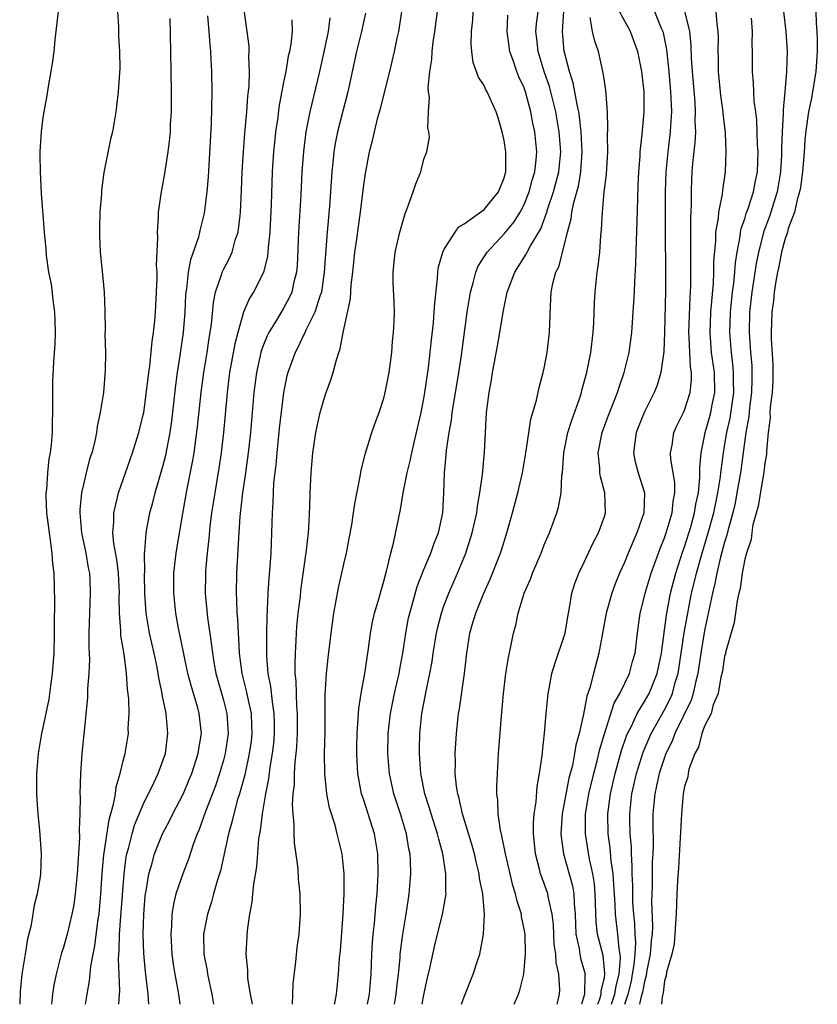
# Model space of a CAD drawing. Units: inches. Extents: x 2568000 to 2571000, y 1533000 to 1536000.
# Drawn here: x 2570521 to 2570600, y 1533000 to 1533098 of the extents above; entities that cross this region are included whole.
import ezdxf

# ---------------------------------------------------------------- set-up
doc = ezdxf.new("R2010")
doc.units = ezdxf.units.IN
doc.header["$MEASUREMENT"] = 0
doc.layers.add('LD25681533_2ft', color=93, linetype='Continuous')

msp = doc.modelspace()

# ---------------------------------------------------------------- linework, layer by layer
at = {"layer": 'LD25681533_2ft'}
for points, elevation in [([(2570524.498, 1533099), (2570524.182, 1533096.182), (2570524.072, 1533095), (2570523.963, 1533094.037), (2570523.796, 1533093), (2570523.527, 1533091.527), (2570523.386, 1533090.614), (2570523.085, 1533089), (2570523, 1533088.425), (2570522.825, 1533087), (2570522.695, 1533085), (2570522.684, 1533084.684), (2570522.709, 1533083), (2570522.833, 1533080.833), (2570523.13, 1533077), (2570523.292, 1533075.293), (2570523.33, 1533074.67), (2570523.565, 1533073), (2570523.801, 1533071.801), (2570524.024, 1533069.976), (2570524.16, 1533069), (2570524.166, 1533068.166), (2570524.219, 1533067), (2570524.186, 1533065.814), (2570524.047, 1533064.048), (2570523.948, 1533062.052), (2570523.935, 1533061), (2570523.959, 1533059.96), (2570523.943, 1533059), (2570523.906, 1533058.094), (2570523.908, 1533057), (2570523.822, 1533055.822), (2570523.719, 1533055), (2570523.597, 1533054.403), (2570523.45, 1533053), (2570523.347, 1533051.346), (2570523.298, 1533051), (2570523.293, 1533050.707), (2570523.366, 1533049), (2570523.608, 1533047), (2570523.728, 1533046.272), (2570523.889, 1533045), (2570523.963, 1533043.963), (2570524.073, 1533043), (2570524.132, 1533040.133), (2570524.108, 1533037.891), (2570524.116, 1533037), (2570524.068, 1533035), (2570523.918, 1533033), (2570523.741, 1533031.74), (2570523.578, 1533030.422), (2570523, 1533027.59), (2570522.866, 1533027), (2570522.521, 1533025), (2570522.354, 1533023), (2570522.355, 1533021), (2570522.389, 1533020.389), (2570522.481, 1533019), (2570522.648, 1533017.352), (2570522.825, 1533015), (2570522.748, 1533013), (2570522.711, 1533012.711), (2570522.413, 1533011), (2570522.129, 1533009.871), (2570521.996, 1533009), (2570521.773, 1533007.773), (2570521.468, 1533006.532), (2570521.206, 1533005), (2570520.905, 1533003), (2570520.729, 1533001.27), (2570520.675, 1533000)], 7562), ([(2570530.443, 1533099), (2570530.527, 1533097.473), (2570530.526, 1533096.526), (2570530.628, 1533095), (2570530.655, 1533093.345), (2570530.508, 1533091), (2570530.429, 1533090.429), (2570530.275, 1533089), (2570529.929, 1533087), (2570529.75, 1533086.25), (2570529.065, 1533082.935), (2570528.821, 1533081.179), (2570528.82, 1533080.82), (2570528.686, 1533079), (2570528.629, 1533077.371), (2570528.63, 1533076.63), (2570528.697, 1533075), (2570528.892, 1533073.108), (2570529.089, 1533071), (2570529.157, 1533069.157), (2570529.191, 1533067.192), (2570529.167, 1533066.833), (2570529.221, 1533065), (2570529.208, 1533063.208), (2570529.022, 1533061), (2570528.713, 1533059), (2570528.398, 1533057.602), (2570528.331, 1533057), (2570528.162, 1533056.161), (2570527.856, 1533055), (2570527.645, 1533054.355), (2570527.304, 1533053), (2570527, 1533051.706), (2570526.851, 1533051), (2570526.687, 1533049.313), (2570526.683, 1533049), (2570526.85, 1533047), (2570527.259, 1533045), (2570527.51, 1533043.51), (2570527.623, 1533043), (2570527.666, 1533042.334), (2570527.719, 1533041), (2570527.639, 1533039), (2570527.589, 1533037), (2570527.567, 1533035.567), (2570527.626, 1533034.374), (2570527.571, 1533033), (2570527.451, 1533031.451), (2570527.429, 1533030.571), (2570527.058, 1533026.942), (2570526.875, 1533025), (2570526.739, 1533023), (2570526.687, 1533021), (2570526.704, 1533020.704), (2570526.671, 1533019), (2570526.599, 1533017.401), (2570526.636, 1533016.636), (2570526.533, 1533015), (2570526.515, 1533014.515), (2570526.406, 1533013), (2570526.333, 1533012.333), (2570526.217, 1533011), (2570526.065, 1533009.935), (2570525.889, 1533009), (2570525.398, 1533007), (2570525, 1533005.557), (2570524.862, 1533005.139), (2570524.313, 1533003), (2570524.083, 1533001.917), (2570523.937, 1533001), (2570523.841, 1533000)], 7560), ([(2570530.577, 1533000), (2570530.584, 1533000.584), (2570530.652, 1533001.348), (2570530.526, 1533004.526), (2570530.605, 1533005.395), (2570530.643, 1533007), (2570530.761, 1533008.761), (2570531.082, 1533013), (2570531.311, 1533014.689), (2570531.374, 1533015), (2570531.527, 1533015.527), (2570531.888, 1533017), (2570532.142, 1533017.858), (2570533, 1533019.932), (2570534.072, 1533022.072), (2570534.497, 1533023), (2570535, 1533024.374), (2570535.211, 1533025), (2570535.457, 1533027), (2570535.408, 1533027.407), (2570535.271, 1533029), (2570534.886, 1533030.886), (2570534.874, 1533031), (2570534.543, 1533032.544), (2570534.489, 1533033), (2570534.376, 1533033.623), (2570534.092, 1533035), (2570533.64, 1533037), (2570533.287, 1533039), (2570533.164, 1533041), (2570533.137, 1533042.863), (2570533.15, 1533043.15), (2570533.133, 1533045), (2570533.157, 1533045.157), (2570533.279, 1533047), (2570533.661, 1533049), (2570533.951, 1533050.05), (2570534.188, 1533051), (2570535, 1533053.761), (2570535.25, 1533054.75), (2570535.678, 1533057), (2570535.849, 1533058.152), (2570536.262, 1533061.738), (2570536.428, 1533063), (2570536.696, 1533064.696), (2570537.012, 1533067), (2570537.17, 1533069), (2570537.265, 1533070.735), (2570537.288, 1533071), (2570537.351, 1533071.35), (2570537.524, 1533073), (2570537.737, 1533074.263), (2570538.531, 1533076.531), (2570538.644, 1533077), (2570538.697, 1533077.302), (2570539.116, 1533078.884), (2570539.375, 1533081), (2570539.501, 1533082.499), (2570539.808, 1533087.808), (2570539.862, 1533091), (2570539.832, 1533093), (2570539.784, 1533094.216), (2570539.734, 1533095), (2570539.66, 1533095.66), (2570539.571, 1533097), (2570539.44, 1533098.56)], 7556), ([(2570533.567, 1533000), (2570533.502, 1533001), (2570533.228, 1533003.227), (2570533.057, 1533005.056), (2570532.986, 1533007), (2570533.045, 1533009), (2570533.206, 1533010.794), (2570533.233, 1533011), (2570533.3, 1533011.3), (2570533.571, 1533013), (2570533.828, 1533013.828), (2570534.133, 1533015), (2570534.937, 1533017), (2570535.646, 1533018.354), (2570535.944, 1533019), (2570537, 1533021.028), (2570537.595, 1533022.405), (2570537.835, 1533023), (2570538.481, 1533025), (2570538.535, 1533025.465), (2570538.802, 1533027), (2570538.595, 1533029), (2570538.451, 1533029.549), (2570537.773, 1533031.773), (2570537.46, 1533033), (2570537.042, 1533034.958), (2570536.698, 1533036.698), (2570536.529, 1533037.471), (2570536.248, 1533039), (2570536.044, 1533041), (2570536.061, 1533043), (2570536.271, 1533045), (2570536.37, 1533045.631), (2570536.943, 1533048.943), (2570537.39, 1533051.39), (2570537.926, 1533054.074), (2570538.072, 1533055), (2570538.423, 1533057.577), (2570538.773, 1533061), (2570539.032, 1533063), (2570539.371, 1533065), (2570539.581, 1533066.419), (2570539.689, 1533067), (2570539.81, 1533067.811), (2570540.012, 1533069.988), (2570540.224, 1533071), (2570540.831, 1533072.831), (2570540.87, 1533073), (2570541, 1533073.284), (2570541.595, 1533074.405), (2570541.86, 1533075), (2570542.181, 1533076.181), (2570542.472, 1533077), (2570542.653, 1533078.653), (2570542.714, 1533079), (2570542.812, 1533081.188), (2570542.868, 1533083), (2570542.985, 1533085), (2570543.138, 1533086.862), (2570543.335, 1533089), (2570543.44, 1533090.56), (2570543.551, 1533091.551), (2570543.594, 1533093), (2570543.535, 1533094.465), (2570543.565, 1533095), (2570543.553, 1533095.553), (2570543.38, 1533097), (2570543.085, 1533098.915)], 7554), ([(2570551.622, 1533098.377), (2570551.449, 1533097), (2570551.025, 1533094.975), (2570550.578, 1533093), (2570549.633, 1533089), (2570549.23, 1533087), (2570548.972, 1533085.028), (2570548.824, 1533083), (2570548.722, 1533080.722), (2570548.503, 1533077), (2570548.358, 1533073.642), (2570548.298, 1533073), (2570548.037, 1533072.037), (2570547.815, 1533071), (2570547.562, 1533070.438), (2570547, 1533069.42), (2570546.393, 1533068.393), (2570545.534, 1533067), (2570545.358, 1533066.642), (2570545, 1533065.771), (2570544.785, 1533065.215), (2570544.729, 1533065), (2570544.285, 1533063), (2570544.042, 1533061), (2570543.698, 1533057), (2570543.477, 1533055), (2570543.207, 1533053), (2570542.911, 1533051), (2570542.639, 1533048.639), (2570542.495, 1533046.494), (2570542.317, 1533043), (2570542.27, 1533041), (2570542.318, 1533040.318), (2570542.341, 1533039), (2570542.404, 1533038.404), (2570542.457, 1533037), (2570542.505, 1533036.505), (2570542.576, 1533035), (2570542.831, 1533033), (2570543.271, 1533031.271), (2570543.388, 1533030.612), (2570543.753, 1533029), (2570543.813, 1533027.813), (2570543.834, 1533027), (2570543.75, 1533026.25), (2570543.579, 1533025), (2570543.119, 1533022.881), (2570542.604, 1533021), (2570542.415, 1533020.415), (2570542.024, 1533019), (2570541.847, 1533018.153), (2570541.498, 1533017), (2570540.699, 1533013.302), (2570540.405, 1533012.405), (2570540.004, 1533011), (2570539.795, 1533010.205), (2570539.397, 1533009), (2570539.024, 1533007), (2570539.052, 1533005), (2570539.362, 1533003.362), (2570539.409, 1533003), (2570539.84, 1533001), (2570540.02, 1533000.02), (2570540.024, 1533000)], 7550), ([(2570555.175, 1533098.825), (2570554.762, 1533097), (2570554.28, 1533095), (2570553.42, 1533091), (2570552.387, 1533087), (2570552.152, 1533085.848), (2570552.012, 1533085), (2570551.909, 1533083.909), (2570551.804, 1533083), (2570551.581, 1533079.582), (2570551.349, 1533077), (2570551.173, 1533074.827), (2570551.06, 1533073), (2570550.767, 1533071), (2570550.618, 1533070.618), (2570550.107, 1533069), (2570549.218, 1533067.218), (2570549.099, 1533066.902), (2570549, 1533066.72), (2570548.457, 1533065.543), (2570548.155, 1533065), (2570547.433, 1533063), (2570547.34, 1533062.66), (2570546.989, 1533061), (2570546.576, 1533057.424), (2570546.327, 1533055), (2570546.221, 1533053.779), (2570546.008, 1533052.008), (2570545.949, 1533051), (2570545.934, 1533050.066), (2570545.861, 1533049), (2570545.809, 1533047), (2570545.712, 1533045), (2570545.627, 1533043.627), (2570545.522, 1533042.478), (2570545.44, 1533041), (2570545.372, 1533039.372), (2570545.317, 1533038.683), (2570545.28, 1533037), (2570545.295, 1533034.705), (2570545.444, 1533033), (2570545.699, 1533031.699), (2570545.855, 1533030.145), (2570546.043, 1533029), (2570546.067, 1533028.068), (2570546.068, 1533027), (2570545.985, 1533026.015), (2570545.869, 1533025), (2570545.63, 1533023.63), (2570545.503, 1533022.497), (2570545.195, 1533021), (2570544.848, 1533019), (2570544.661, 1533017.339), (2570544.583, 1533017), (2570544.506, 1533016.506), (2570544.299, 1533013.701), (2570543.986, 1533011.986), (2570543.89, 1533011), (2570543.831, 1533010.169), (2570543.597, 1533009), (2570543.364, 1533007.364), (2570543.242, 1533005), (2570543.388, 1533003.388), (2570543.388, 1533003), (2570543.41, 1533002.59), (2570543.655, 1533001), (2570543.868, 1533000)], 7548), ([(2570547.885, 1533000), (2570547.909, 1533001), (2570547.967, 1533002.033), (2570548.231, 1533004.231), (2570548.349, 1533005.651), (2570548.539, 1533007), (2570548.698, 1533009), (2570548.658, 1533011), (2570548.479, 1533012.479), (2570548.446, 1533013.555), (2570548.093, 1533016.093), (2570548.058, 1533017), (2570548.063, 1533017.937), (2570547.948, 1533019), (2570547.892, 1533019.892), (2570547.965, 1533021), (2570548.08, 1533021.92), (2570548.089, 1533023), (2570548.152, 1533024.152), (2570548.258, 1533025), (2570548.323, 1533025.678), (2570548.392, 1533027), (2570548.402, 1533029), (2570548.337, 1533029.663), (2570548.286, 1533031), (2570548.258, 1533032.258), (2570548.172, 1533033), (2570548.143, 1533033.857), (2570548.18, 1533035), (2570548.267, 1533036.266), (2570548.291, 1533037), (2570548.338, 1533037.662), (2570548.471, 1533039), (2570548.672, 1533040.672), (2570548.729, 1533041.271), (2570549.295, 1533045.295), (2570549.472, 1533047), (2570549.521, 1533047.521), (2570549.631, 1533049.631), (2570549.658, 1533051), (2570549.749, 1533053), (2570549.918, 1533055), (2570550.215, 1533057), (2570550.346, 1533057.654), (2570550.648, 1533059), (2570551, 1533060.265), (2570551.244, 1533061), (2570551.722, 1533062.278), (2570551.941, 1533063), (2570552.276, 1533064.277), (2570552.521, 1533065), (2570552.657, 1533065.343), (2570552.956, 1533067), (2570553.666, 1533070.334), (2570553.738, 1533071.738), (2570553.896, 1533073), (2570554.108, 1533075), (2570554.3, 1533076.299), (2570554.458, 1533077.542), (2570554.678, 1533079), (2570555, 1533081.709), (2570555.162, 1533082.838), (2570555.555, 1533085), (2570555.87, 1533086.13), (2570556.053, 1533087), (2570556.414, 1533088.415), (2570556.679, 1533089.321), (2570557.584, 1533093), (2570558.072, 1533095), (2570558.347, 1533096.347), (2570558.498, 1533097), (2570558.578, 1533097.422), (2570558.81, 1533099)], 7546), ([(2570552.086, 1533000), (2570552.111, 1533000.111), (2570552.274, 1533001), (2570552.487, 1533003), (2570552.594, 1533004.594), (2570552.67, 1533005.33), (2570552.949, 1533009), (2570553.046, 1533011.046), (2570553.041, 1533013), (2570552.842, 1533015), (2570552.473, 1533016.473), (2570552.361, 1533017), (2570552.138, 1533017.862), (2570551.575, 1533019.575), (2570551.311, 1533021), (2570551.113, 1533023), (2570551.094, 1533025), (2570551.137, 1533027.137), (2570551.154, 1533030.846), (2570551.282, 1533033), (2570551.44, 1533034.56), (2570551.733, 1533037), (2570552.002, 1533039), (2570552.473, 1533041.527), (2570553, 1533043.874), (2570553.27, 1533045), (2570553.555, 1533046.445), (2570553.8, 1533047.8), (2570553.987, 1533049), (2570554.105, 1533049.895), (2570554.644, 1533052.644), (2570554.732, 1533053.268), (2570555, 1533054.291), (2570555.132, 1533054.868), (2570555.283, 1533055.283), (2570555.809, 1533057), (2570556.106, 1533057.894), (2570556.527, 1533059), (2570557, 1533060.453), (2570557.134, 1533061), (2570557.522, 1533063), (2570557.791, 1533065), (2570557.874, 1533066.126), (2570557.97, 1533067), (2570558.036, 1533068.036), (2570558.05, 1533069), (2570558.028, 1533070.028), (2570557.948, 1533071.947), (2570557.928, 1533073), (2570558.035, 1533073.965), (2570558.128, 1533075), (2570558.593, 1533077), (2570559.132, 1533078.868), (2570559.337, 1533079.337), (2570559.933, 1533081), (2570560.19, 1533081.81), (2570560.677, 1533083), (2570561, 1533084.264), (2570561.3, 1533085), (2570561.551, 1533086.449), (2570561.497, 1533087), (2570561.395, 1533087.395), (2570561.462, 1533089), (2570561.567, 1533090.433), (2570561.468, 1533091), (2570561.424, 1533091.424), (2570561.598, 1533093), (2570561.798, 1533094.202), (2570561.825, 1533095), (2570561.929, 1533095.929), (2570562.091, 1533097), (2570562.343, 1533099)], 7544), ([(2570555.384, 1533000), (2570555.576, 1533001), (2570555.736, 1533003), (2570555.803, 1533005), (2570555.861, 1533006.139), (2570555.934, 1533007), (2570556.058, 1533008.057), (2570556.2, 1533009.8), (2570556.326, 1533011), (2570556.44, 1533013), (2570556.405, 1533015), (2570556.079, 1533017), (2570555.447, 1533019), (2570555, 1533020.366), (2570554.833, 1533020.833), (2570554.788, 1533021), (2570554.408, 1533023), (2570554.326, 1533024.326), (2570554.3, 1533025), (2570554.306, 1533025.694), (2570554.333, 1533027), (2570554.454, 1533028.454), (2570554.5, 1533029.5), (2570554.744, 1533031), (2570555.108, 1533033), (2570555.486, 1533035.487), (2570555.684, 1533037), (2570555.884, 1533038.116), (2570556.08, 1533039), (2570556.534, 1533040.534), (2570556.725, 1533041.275), (2570557, 1533042.185), (2570557.16, 1533042.84), (2570557.308, 1533043.308), (2570557.699, 1533045), (2570557.972, 1533045.972), (2570558.665, 1533049.335), (2570558.928, 1533051), (2570559.313, 1533053), (2570559.664, 1533054.336), (2570559.784, 1533055), (2570560.021, 1533056.021), (2570560.27, 1533057), (2570560.719, 1533059), (2570561, 1533060.416), (2570561.102, 1533061), (2570561.45, 1533063.45), (2570561.741, 1533066.259), (2570561.94, 1533067.94), (2570562.038, 1533069), (2570562.079, 1533069.921), (2570562.37, 1533072.371), (2570562.392, 1533073), (2570562.46, 1533073.54), (2570562.895, 1533075), (2570563, 1533075.219), (2570564.106, 1533077), (2570564.483, 1533077.517), (2570565, 1533077.813), (2570567, 1533079.258), (2570568.426, 1533081), (2570569, 1533082.42), (2570569.165, 1533083), (2570569.177, 1533083.177), (2570569.177, 1533085), (2570569, 1533086.145), (2570568.815, 1533087), (2570568.404, 1533088.404), (2570568.209, 1533089), (2570567.305, 1533091), (2570567.19, 1533091.19), (2570567, 1533091.606), (2570566.446, 1533092.446), (2570565.912, 1533093.913), (2570565.766, 1533095), (2570565.708, 1533095.709), (2570565.757, 1533097), (2570565.875, 1533098.126), (2570565.92, 1533099)], 7542), ([(2570558.048, 1533000), (2570558.246, 1533001), (2570558.307, 1533001.693), (2570558.473, 1533003), (2570558.628, 1533004.628), (2570558.644, 1533005), (2570558.9, 1533007), (2570559.231, 1533009), (2570559.446, 1533010.554), (2570559.524, 1533011), (2570559.685, 1533013), (2570559.655, 1533014.345), (2570559.612, 1533015), (2570559.498, 1533015.498), (2570559.249, 1533017), (2570558.648, 1533019), (2570558.009, 1533021), (2570557.573, 1533023), (2570557.398, 1533025), (2570557.43, 1533027), (2570557.663, 1533029), (2570558.075, 1533031), (2570558.535, 1533033), (2570558.599, 1533033.402), (2570558.904, 1533035), (2570559.195, 1533037), (2570559.476, 1533038.524), (2570559.581, 1533039), (2570559.827, 1533039.827), (2570560.334, 1533041.666), (2570561, 1533043.342), (2570561.697, 1533045), (2570562.027, 1533045.973), (2570562.444, 1533047), (2570562.882, 1533049), (2570562.988, 1533051), (2570563.049, 1533053), (2570563.228, 1533054.772), (2570563.264, 1533055.263), (2570563.522, 1533057), (2570563.75, 1533058.25), (2570563.827, 1533059), (2570563.973, 1533059.973), (2570564.477, 1533063), (2570564.74, 1533064.74), (2570565.329, 1533069), (2570565.651, 1533071), (2570565.923, 1533071.923), (2570566.177, 1533073), (2570566.415, 1533073.585), (2570567.293, 1533075), (2570569, 1533076.82), (2570569.99, 1533078.01), (2570570.606, 1533079), (2570571, 1533079.764), (2570571.502, 1533081), (2570571.813, 1533082.187), (2570572.072, 1533083), (2570572.202, 1533084.202), (2570572.251, 1533085), (2570572.049, 1533087), (2570571.869, 1533087.869), (2570571.679, 1533089), (2570571.138, 1533091), (2570571, 1533091.374), (2570570.474, 1533092.474), (2570570.259, 1533093), (2570569.89, 1533094.11), (2570569.56, 1533095), (2570569.305, 1533097), (2570569.358, 1533098.642)], 7540), ([(2570560.83, 1533000), (2570561, 1533000.937), (2570561.357, 1533002.643), (2570561.588, 1533003.588), (2570562.094, 1533005.906), (2570562.864, 1533009), (2570563.196, 1533010.804), (2570563.206, 1533011), (2570563.184, 1533011.184), (2570563.201, 1533013), (2570562.892, 1533015), (2570562.474, 1533016.474), (2570562.361, 1533017), (2570561.708, 1533019), (2570561.55, 1533019.55), (2570561.08, 1533021), (2570560.679, 1533023), (2570560.543, 1533025), (2570560.549, 1533025.451), (2570560.595, 1533027), (2570560.805, 1533029), (2570561.213, 1533031.213), (2570561.599, 1533033), (2570561.817, 1533034.183), (2570561.929, 1533035), (2570562.248, 1533037), (2570562.382, 1533037.618), (2570562.738, 1533039), (2570563, 1533039.742), (2570563.483, 1533041), (2570564.353, 1533043), (2570565.169, 1533045), (2570565.826, 1533047), (2570566.268, 1533049), (2570566.332, 1533049.668), (2570566.569, 1533051), (2570566.834, 1533052.835), (2570567.046, 1533055.046), (2570567.126, 1533057), (2570567.237, 1533059), (2570567.495, 1533061), (2570567.739, 1533062.261), (2570567.853, 1533063), (2570568.043, 1533064.044), (2570568.355, 1533065.645), (2570568.584, 1533067), (2570568.893, 1533069), (2570569.312, 1533071), (2570570.059, 1533073), (2570571.201, 1533074.799), (2570571.291, 1533075), (2570571.62, 1533075.62), (2570572.662, 1533077.338), (2570573.259, 1533079), (2570573.367, 1533079.367), (2570573.912, 1533081), (2570574.458, 1533083), (2570574.652, 1533085), (2570574.489, 1533087), (2570574.143, 1533089), (2570573.517, 1533091.517), (2570573.002, 1533093), (2570572.381, 1533095), (2570572.264, 1533096.264), (2570572.175, 1533097), (2570572.238, 1533097.762), (2570572.411, 1533099)], 7538), ([(2570564.75, 1533000), (2570565, 1533000.76), (2570565.924, 1533003), (2570566.339, 1533004.339), (2570566.564, 1533005), (2570566.946, 1533007), (2570567.038, 1533009), (2570566.864, 1533011), (2570566.553, 1533012.553), (2570566.509, 1533013), (2570566.208, 1533014.209), (2570566.039, 1533015), (2570565.823, 1533015.823), (2570564.862, 1533019), (2570564.529, 1533020.529), (2570564.375, 1533021), (2570564.243, 1533021.757), (2570564.122, 1533023), (2570564.142, 1533024.142), (2570564.117, 1533025), (2570564.244, 1533027), (2570564.451, 1533029), (2570564.536, 1533029.463), (2570565.034, 1533033), (2570565.268, 1533035), (2570565.594, 1533037), (2570565.824, 1533037.824), (2570566.185, 1533039), (2570566.986, 1533041), (2570567.616, 1533042.384), (2570568.64, 1533045), (2570568.73, 1533045.27), (2570569, 1533046.164), (2570569.281, 1533047), (2570569.838, 1533049), (2570570.369, 1533051), (2570570.829, 1533053), (2570571.188, 1533055.188), (2570571.659, 1533058.341), (2570572.245, 1533060.245), (2570572.506, 1533061.494), (2570572.91, 1533063), (2570573, 1533063.423), (2570573.283, 1533065), (2570573.526, 1533067), (2570573.611, 1533069.611), (2570573.707, 1533071), (2570573.868, 1533071.868), (2570574.173, 1533073), (2570574.452, 1533073.548), (2570575, 1533075.636), (2570575.329, 1533077), (2570575.681, 1533078.319), (2570575.751, 1533079), (2570575.938, 1533079.938), (2570576.41, 1533081.59), (2570576.662, 1533083), (2570576.8, 1533085), (2570576.696, 1533087), (2570576.535, 1533088.535), (2570576.452, 1533089), (2570576.281, 1533089.719), (2570576.067, 1533091), (2570575.898, 1533091.898), (2570575.533, 1533093), (2570575, 1533095.053), (2570574.814, 1533097), (2570574.953, 1533099)], 7536), ([(2570569.992, 1533000), (2570570.426, 1533001), (2570570.574, 1533001.426), (2570570.959, 1533003), (2570571.14, 1533005), (2570571.084, 1533007), (2570571, 1533007.506), (2570570.744, 1533008.744), (2570570.719, 1533009), (2570570.286, 1533010.286), (2570570.143, 1533011), (2570569.857, 1533011.857), (2570569.592, 1533013), (2570569.134, 1533015), (2570568.785, 1533016.785), (2570568.639, 1533017.361), (2570568.409, 1533019), (2570568.368, 1533020.368), (2570568.274, 1533021), (2570568.265, 1533021.735), (2570568.325, 1533023), (2570568.454, 1533025), (2570568.731, 1533028.731), (2570568.937, 1533031), (2570569.18, 1533033), (2570569.424, 1533034.576), (2570569.685, 1533035.686), (2570569.944, 1533037), (2570570.18, 1533037.82), (2570570.406, 1533039), (2570570.993, 1533040.993), (2570571.616, 1533042.384), (2570571.823, 1533043), (2570572.686, 1533045), (2570573, 1533045.814), (2570573.523, 1533047), (2570574.247, 1533049), (2570574.422, 1533049.578), (2570574.683, 1533051), (2570574.771, 1533052.771), (2570574.809, 1533053), (2570574.954, 1533055), (2570575.364, 1533057), (2570575.746, 1533058.254), (2570576.572, 1533060.572), (2570576.707, 1533061), (2570576.761, 1533061.239), (2570577.261, 1533063), (2570577.334, 1533063.334), (2570577.657, 1533065), (2570577.894, 1533067), (2570577.95, 1533067.95), (2570578.016, 1533069.984), (2570578.074, 1533071), (2570578.281, 1533073), (2570578.382, 1533073.618), (2570578.534, 1533075), (2570578.644, 1533076.644), (2570578.726, 1533077.274), (2570578.8, 1533079), (2570578.994, 1533080.994), (2570579.222, 1533082.777), (2570579.337, 1533085), (2570579.324, 1533086.676), (2570579.358, 1533087.358), (2570579.306, 1533089), (2570579.151, 1533091.15), (2570579, 1533092.064), (2570578.892, 1533092.893), (2570578.406, 1533095), (2570578.033, 1533096.033), (2570577.829, 1533097), (2570577.596, 1533098.404)], 7534), ([(2570574.298, 1533000), (2570574.401, 1533000.401), (2570574.527, 1533001), (2570574.554, 1533001.446), (2570574.469, 1533003), (2570574.179, 1533004.179), (2570574.149, 1533005), (2570574.008, 1533006.008), (2570573.95, 1533007), (2570573.916, 1533007.916), (2570573.792, 1533009), (2570573.418, 1533010.582), (2570573.358, 1533011), (2570573, 1533012.043), (2570572.728, 1533012.728), (2570572.644, 1533013), (2570572.536, 1533013.464), (2570572.124, 1533015), (2570572.031, 1533016.031), (2570571.922, 1533017), (2570571.918, 1533018.082), (2570571.99, 1533019), (2570572.182, 1533020.182), (2570572.296, 1533021.704), (2570572.539, 1533023), (2570572.791, 1533024.791), (2570572.821, 1533025.179), (2570573.029, 1533027.029), (2570573.199, 1533029), (2570573.4, 1533031), (2570573.503, 1533031.503), (2570573.765, 1533033), (2570574.044, 1533033.956), (2570575, 1533036.722), (2570575.082, 1533037), (2570575.35, 1533038.65), (2570575.533, 1533039.533), (2570575.749, 1533041), (2570576.045, 1533041.955), (2570576.448, 1533043), (2570577, 1533044.079), (2570577.932, 1533046.068), (2570578.427, 1533047), (2570579, 1533048.653), (2570579.107, 1533049), (2570579.051, 1533051), (2570578.6, 1533052.6), (2570578.556, 1533053), (2570578.548, 1533053.452), (2570578.385, 1533055), (2570578.767, 1533057), (2570579.364, 1533058.636), (2570580.298, 1533061), (2570580.461, 1533061.539), (2570580.989, 1533063), (2570581.487, 1533065), (2570581.756, 1533067), (2570581.888, 1533069), (2570581.996, 1533071), (2570582.03, 1533072.03), (2570582.155, 1533073.845), (2570582.199, 1533076.199), (2570582.235, 1533077), (2570582.325, 1533080.325), (2570582.378, 1533081.622), (2570582.448, 1533083), (2570582.568, 1533084.568), (2570582.586, 1533085), (2570582.775, 1533086.775), (2570582.963, 1533088.963), (2570582.957, 1533091), (2570582.736, 1533093), (2570582.328, 1533095), (2570581.986, 1533095.985), (2570581.6, 1533097), (2570580.499, 1533099)], 7532), ([(2570583.999, 1533099), (2570584.674, 1533097.326), (2570584.82, 1533097), (2570584.861, 1533096.861), (2570585.193, 1533095.193), (2570585.422, 1533093), (2570585.606, 1533091), (2570585.645, 1533090.355), (2570585.688, 1533089), (2570585.596, 1533087.596), (2570585.576, 1533087), (2570585.338, 1533085), (2570585.145, 1533083), (2570585.07, 1533081), (2570585.063, 1533077), (2570585.111, 1533073), (2570585.11, 1533071.11), (2570585.004, 1533066.996), (2570584.917, 1533065.083), (2570584.626, 1533063), (2570584.257, 1533061.743), (2570583.961, 1533061), (2570582.982, 1533059), (2570582.181, 1533057), (2570582.024, 1533056.024), (2570581.896, 1533055), (2570582.08, 1533054.08), (2570582.357, 1533053), (2570582.987, 1533051), (2570582.929, 1533049), (2570582.237, 1533047), (2570581.379, 1533045), (2570581, 1533044.063), (2570580.513, 1533043), (2570580.07, 1533041.93), (2570579.73, 1533041), (2570579.18, 1533039), (2570578.445, 1533035), (2570577.903, 1533033), (2570577.546, 1533031.546), (2570577.258, 1533030.741), (2570576.921, 1533028.921), (2570576.477, 1533027), (2570576.154, 1533025.845), (2570576.033, 1533025), (2570575.806, 1533023.806), (2570575.468, 1533022.533), (2570574.799, 1533019), (2570574.673, 1533017), (2570574.698, 1533016.698), (2570574.93, 1533015), (2570575.82, 1533011.82), (2570575.962, 1533011), (2570575.98, 1533010.019), (2570576.09, 1533009), (2570576.156, 1533007), (2570576.473, 1533005.527), (2570576.541, 1533005), (2570576.614, 1533004.614), (2570577, 1533003.337), (2570577.08, 1533003), (2570577.065, 1533002.935), (2570577.032, 1533001), (2570576.708, 1533000)], 7530), ([(2570578.355, 1533000), (2570578.556, 1533000.556), (2570578.677, 1533001), (2570578.682, 1533001.318), (2570579, 1533002.683), (2570579.057, 1533003.057), (2570578.866, 1533004.866), (2570578.325, 1533007), (2570578.174, 1533008.174), (2570578.096, 1533011), (2570578.005, 1533012.005), (2570577.846, 1533013), (2570577.513, 1533014.487), (2570577.112, 1533017), (2570577.127, 1533019), (2570577.148, 1533019.148), (2570577.452, 1533021), (2570577.933, 1533023), (2570578.285, 1533024.284), (2570578.551, 1533025.449), (2570579.017, 1533026.983), (2570579.986, 1533030.014), (2570580.555, 1533031), (2570581.509, 1533033), (2570581.819, 1533034.181), (2570582.063, 1533035), (2570582.291, 1533037), (2570582.561, 1533039), (2570583, 1533040.701), (2570583.063, 1533041), (2570583.666, 1533043), (2570584.395, 1533045), (2570584.561, 1533045.439), (2570585, 1533046.498), (2570585.171, 1533047), (2570585.762, 1533049), (2570585.866, 1533050.134), (2570586.031, 1533051), (2570586.02, 1533052.02), (2570585.646, 1533054.354), (2570585.613, 1533055), (2570585.763, 1533055.763), (2570585.928, 1533057), (2570586.256, 1533057.744), (2570586.89, 1533059), (2570587, 1533059.244), (2570587.569, 1533061), (2570587.694, 1533062.306), (2570587.678, 1533063), (2570587.58, 1533063.58), (2570587.511, 1533065), (2570587.463, 1533066.538), (2570587.43, 1533067), (2570587.552, 1533070.448), (2570587.625, 1533071.625), (2570587.639, 1533073), (2570587.617, 1533074.383), (2570587.638, 1533075.638), (2570587.621, 1533078.379), (2570587.702, 1533079.702), (2570587.697, 1533081), (2570587.733, 1533082.267), (2570587.771, 1533083), (2570587.828, 1533083.828), (2570588.065, 1533085.936), (2570588.112, 1533087), (2570588.071, 1533088.071), (2570588.102, 1533089), (2570588.042, 1533089.958), (2570587.777, 1533093), (2570587.69, 1533094.31), (2570587.654, 1533095.654), (2570587.511, 1533097), (2570587.037, 1533099.037)], 7528), ([(2570579.715, 1533000), (2570580.041, 1533001), (2570580.167, 1533001.833), (2570580.472, 1533003), (2570580.617, 1533004.617), (2570580.581, 1533005), (2570580.478, 1533005.522), (2570580.351, 1533007), (2570580.109, 1533009), (2570580.079, 1533009.921), (2570580.004, 1533011), (2570579.959, 1533011.959), (2570579.869, 1533013), (2570579.68, 1533014.321), (2570579.589, 1533015.589), (2570579.39, 1533017), (2570579.339, 1533019), (2570579.597, 1533021), (2570580.067, 1533023), (2570580.706, 1533025.294), (2570581.219, 1533026.782), (2570581.313, 1533027), (2570581.66, 1533027.66), (2570582.286, 1533029), (2570583, 1533030.181), (2570583.464, 1533031), (2570584.28, 1533033), (2570584.693, 1533035), (2570585, 1533037.304), (2570585.184, 1533038.816), (2570585.601, 1533041), (2570585.882, 1533042.118), (2570586.125, 1533043), (2570586.832, 1533045.168), (2570587, 1533045.618), (2570587.614, 1533047.613), (2570587.998, 1533049), (2570588.124, 1533049.876), (2570588.375, 1533051), (2570588.532, 1533052.532), (2570588.51, 1533053.49), (2570588.641, 1533055), (2570589, 1533056.643), (2570589.062, 1533057), (2570589.502, 1533058.498), (2570589.63, 1533059), (2570589.769, 1533059.769), (2570590.021, 1533061), (2570589.972, 1533063), (2570589.694, 1533065), (2570589.555, 1533067), (2570589.632, 1533069), (2570589.87, 1533071.87), (2570589.92, 1533073), (2570589.931, 1533074.069), (2570590.116, 1533076.116), (2570590.135, 1533077), (2570590.375, 1533078.375), (2570590.416, 1533079), (2570590.781, 1533080.78), (2570590.808, 1533081.192), (2570591.075, 1533083), (2570591.157, 1533085), (2570591.089, 1533086.911), (2570590.855, 1533088.856), (2570590.849, 1533089), (2570590.605, 1533090.605), (2570590.38, 1533093), (2570590.371, 1533094.372), (2570590.351, 1533095), (2570590.373, 1533096.373), (2570590.353, 1533097), (2570590.247, 1533097.753), (2570590.162, 1533099)], 7526), ([(2570596.882, 1533099), (2570597.115, 1533097), (2570597.222, 1533095), (2570597.161, 1533093), (2570596.995, 1533091), (2570596.822, 1533089.178), (2570596.835, 1533088.835), (2570596.726, 1533087), (2570596.668, 1533085.332), (2570596.665, 1533084.665), (2570596.57, 1533083), (2570596.226, 1533081), (2570595.858, 1533079.858), (2570595.459, 1533078.541), (2570594.92, 1533077.081), (2570594.38, 1533075), (2570594.145, 1533073.855), (2570593.708, 1533071), (2570593.491, 1533069), (2570593.446, 1533067), (2570593.578, 1533065), (2570593.697, 1533063.697), (2570593.722, 1533063), (2570593.696, 1533062.304), (2570593.678, 1533061), (2570593.473, 1533059.473), (2570593.4, 1533058.6), (2570593.114, 1533057), (2570592.571, 1533053), (2570592.228, 1533051), (2570592.033, 1533049.967), (2570591.809, 1533049), (2570591.346, 1533047.346), (2570591.232, 1533046.768), (2570591, 1533046.095), (2570590.584, 1533044.584), (2570590.212, 1533043), (2570590.026, 1533041.973), (2570589.775, 1533041), (2570589, 1533037.27), (2570588.622, 1533035), (2570588.325, 1533033), (2570588.093, 1533032.093), (2570587.862, 1533031), (2570587.664, 1533030.336), (2570586.026, 1533027), (2570585.751, 1533026.249), (2570585.125, 1533025), (2570584.458, 1533023), (2570584.213, 1533021.787), (2570584.023, 1533021), (2570583.842, 1533019), (2570583.823, 1533018.177), (2570583.853, 1533015.853), (2570583.826, 1533015), (2570583.782, 1533014.218), (2570583.757, 1533011.757), (2570583.705, 1533010.295), (2570583.786, 1533007.786), (2570583.753, 1533007), (2570583.68, 1533006.321), (2570583.578, 1533005), (2570583.219, 1533003.219), (2570583.168, 1533002.832), (2570583, 1533002.288), (2570582.802, 1533001.198), (2570582.635, 1533000.635), (2570582.511, 1533000)], 7522), ([(2570600.1, 1533099), (2570600.124, 1533097.877), (2570600.184, 1533097), (2570600.218, 1533096.218), (2570600.243, 1533095), (2570600.11, 1533093), (2570599.646, 1533090.354), (2570599.358, 1533089), (2570599.081, 1533087.081), (2570599, 1533086.195), (2570598.922, 1533084.922), (2570598.775, 1533083), (2570598.557, 1533081.442), (2570598.474, 1533081), (2570598.232, 1533080.232), (2570597.955, 1533079), (2570597.345, 1533077.344), (2570597.26, 1533077), (2570597, 1533076.237), (2570596.68, 1533075), (2570596.417, 1533073.583), (2570596.277, 1533073), (2570596.096, 1533072.096), (2570595.941, 1533071), (2570595.868, 1533070.132), (2570595.699, 1533069), (2570595.636, 1533067), (2570595.646, 1533066.354), (2570595.796, 1533063.796), (2570595.809, 1533063), (2570595.794, 1533062.206), (2570595.728, 1533061), (2570595.535, 1533059.535), (2570595.518, 1533059), (2570595.525, 1533058.475), (2570595.329, 1533057), (2570595.168, 1533055.168), (2570595.171, 1533054.829), (2570595, 1533053.942), (2570594.918, 1533053.082), (2570594.343, 1533049.657), (2570593.824, 1533047.824), (2570593.697, 1533047), (2570593.639, 1533046.361), (2570593.162, 1533045), (2570593, 1533044.387), (2570592.755, 1533043), (2570592.541, 1533041.459), (2570592.416, 1533041), (2570592.244, 1533040.244), (2570591.933, 1533038.067), (2570591.093, 1533035.093), (2570591.07, 1533034.93), (2570591, 1533034.719), (2570590.773, 1533033.227), (2570590.629, 1533032.629), (2570590.336, 1533031), (2570589.857, 1533029.857), (2570589.641, 1533029), (2570589, 1533027.733), (2570588.714, 1533027), (2570588.376, 1533025.624), (2570588.017, 1533025), (2570587.44, 1533023.44), (2570587.348, 1533023), (2570587.315, 1533022.685), (2570587, 1533021.708), (2570586.871, 1533021), (2570586.682, 1533019), (2570586.406, 1533013.594), (2570586.308, 1533012.308), (2570586.24, 1533011), (2570586.164, 1533009), (2570586.098, 1533008.098), (2570586.045, 1533007), (2570585.965, 1533006.035), (2570585.732, 1533005), (2570585.205, 1533003.205), (2570585.168, 1533002.832), (2570585, 1533002.348), (2570584.865, 1533001.135), (2570584.76, 1533000.76), (2570584.688, 1533000)], 7520), ([(2570527.23, 1533000), (2570527.393, 1533001), (2570527.648, 1533002.352), (2570527.761, 1533003.761), (2570527.989, 1533005), (2570528.17, 1533005.83), (2570528.514, 1533008.514), (2570528.598, 1533009), (2570528.782, 1533011), (2570528.911, 1533013.089), (2570529.08, 1533014.921), (2570529.592, 1533018.408), (2570530.075, 1533020.075), (2570530.22, 1533021), (2570530.301, 1533021.699), (2570530.698, 1533023), (2570531, 1533024.286), (2570531.185, 1533025), (2570531.521, 1533027), (2570531.512, 1533027.511), (2570531.584, 1533029), (2570531.554, 1533030.446), (2570531.434, 1533031.434), (2570531.337, 1533033), (2570531.082, 1533034.919), (2570530.764, 1533036.764), (2570530.756, 1533037.244), (2570530.621, 1533039), (2570530.615, 1533040.615), (2570530.628, 1533041), (2570530.531, 1533043), (2570530.358, 1533044.358), (2570530.061, 1533045.939), (2570529.967, 1533047), (2570530.064, 1533048.064), (2570530.052, 1533049), (2570530.414, 1533050.414), (2570530.533, 1533051), (2570531.933, 1533055), (2570532.562, 1533057), (2570533, 1533058.773), (2570533.044, 1533059), (2570533.369, 1533061.369), (2570533.546, 1533063), (2570533.644, 1533063.644), (2570533.895, 1533066.105), (2570534.029, 1533067), (2570534.146, 1533068.146), (2570534.219, 1533069), (2570534.305, 1533070.305), (2570534.396, 1533072.396), (2570534.379, 1533073), (2570534.327, 1533073.673), (2570534.455, 1533076.455), (2570534.415, 1533077), (2570534.528, 1533078.528), (2570534.533, 1533079), (2570534.821, 1533081), (2570535.165, 1533082.835), (2570535.502, 1533085), (2570535.66, 1533086.34), (2570535.709, 1533087), (2570535.729, 1533087.729), (2570535.804, 1533089), (2570535.811, 1533091), (2570535.769, 1533095), (2570535.693, 1533098.307)], 7558), ([(2570547.821, 1533098.179), (2570547.872, 1533097), (2570547.735, 1533095.735), (2570547.591, 1533095), (2570547.467, 1533094.533), (2570547.209, 1533093), (2570547, 1533091.948), (2570546.54, 1533089.46), (2570546.415, 1533088.415), (2570546.205, 1533087), (2570546.084, 1533085.916), (2570545.992, 1533085), (2570545.865, 1533083), (2570545.752, 1533079.753), (2570545.614, 1533077), (2570545.466, 1533075.466), (2570545.445, 1533075), (2570545.406, 1533074.594), (2570545, 1533072.967), (2570543.994, 1533071), (2570543.603, 1533070.397), (2570543.009, 1533069), (2570542.443, 1533067), (2570542.144, 1533065.856), (2570541.618, 1533063), (2570541.373, 1533061), (2570541.181, 1533058.82), (2570540.999, 1533057.001), (2570540.758, 1533055), (2570540.539, 1533053.461), (2570540.127, 1533051), (2570539.821, 1533049), (2570539.654, 1533047.654), (2570539.55, 1533046.45), (2570539.378, 1533045), (2570539.218, 1533043.218), (2570539.201, 1533042.799), (2570539.189, 1533041), (2570539.418, 1533038.582), (2570539.822, 1533035.822), (2570539.899, 1533035), (2570540.068, 1533033.932), (2570540.235, 1533033), (2570541, 1533030.327), (2570541.352, 1533029), (2570541.483, 1533027), (2570541.177, 1533025), (2570541, 1533024.338), (2570540.609, 1533023), (2570540.211, 1533021.789), (2570539.22, 1533019.22), (2570538.578, 1533017.422), (2570538.391, 1533017), (2570538.026, 1533016.026), (2570537.526, 1533014.474), (2570536.937, 1533013), (2570536.258, 1533011), (2570536.009, 1533009.991), (2570535.856, 1533009), (2570535.813, 1533007.813), (2570535.741, 1533007), (2570535.856, 1533005), (2570535.993, 1533003.993), (2570536.152, 1533003), (2570536.51, 1533001), (2570536.637, 1533000)], 7552), ([(2570581.049, 1533000), (2570581.362, 1533001), (2570581.695, 1533002.305), (2570581.821, 1533003), (2570581.966, 1533003.966), (2570582.057, 1533005), (2570582.126, 1533006.126), (2570582.064, 1533007), (2570582.041, 1533008.041), (2570581.93, 1533009), (2570581.854, 1533010.146), (2570581.826, 1533011), (2570581.829, 1533011.829), (2570581.773, 1533013), (2570581.784, 1533013.784), (2570581.705, 1533015), (2570581.695, 1533015.695), (2570581.589, 1533017), (2570581.549, 1533018.451), (2570581.544, 1533019), (2570581.746, 1533021), (2570582.193, 1533023), (2570582.862, 1533025.138), (2570583.67, 1533027), (2570585, 1533029.358), (2570585.555, 1533030.445), (2570585.787, 1533031), (2570586.075, 1533032.075), (2570586.362, 1533033), (2570586.963, 1533037.036), (2570587.31, 1533039), (2570587.707, 1533041), (2570587.963, 1533042.037), (2570588.181, 1533043), (2570588.748, 1533045), (2570589.371, 1533047), (2570589.92, 1533049), (2570590.169, 1533050.169), (2570590.329, 1533051), (2570590.58, 1533052.58), (2570590.62, 1533053), (2570590.881, 1533055), (2570591, 1533055.64), (2570591.22, 1533057), (2570591.548, 1533058.452), (2570591.914, 1533061), (2570591.886, 1533062.114), (2570591.898, 1533063), (2570591.828, 1533063.828), (2570591.672, 1533065), (2570591.529, 1533067), (2570591.589, 1533069), (2570591.774, 1533071), (2570591.899, 1533071.9), (2570592, 1533073), (2570592.066, 1533073.935), (2570592.24, 1533075), (2570592.549, 1533076.549), (2570592.596, 1533077), (2570592.655, 1533077.345), (2570593, 1533078.317), (2570593.152, 1533078.848), (2570593.336, 1533079.337), (2570593.879, 1533081), (2570594.043, 1533081.957), (2570594.271, 1533083), (2570594.328, 1533085), (2570594.287, 1533085.713), (2570594.208, 1533088.209), (2570594.111, 1533089), (2570593.957, 1533090.043), (2570593.902, 1533091), (2570593.881, 1533091.88), (2570593.768, 1533093), (2570593.782, 1533095), (2570593.756, 1533095.756), (2570593.771, 1533097), (2570593.675, 1533098.325)], 7524)]:
    msp.add_lwpolyline(points, dxfattribs=dict(at, elevation=elevation))

doc.saveas('drawing.dxf')
